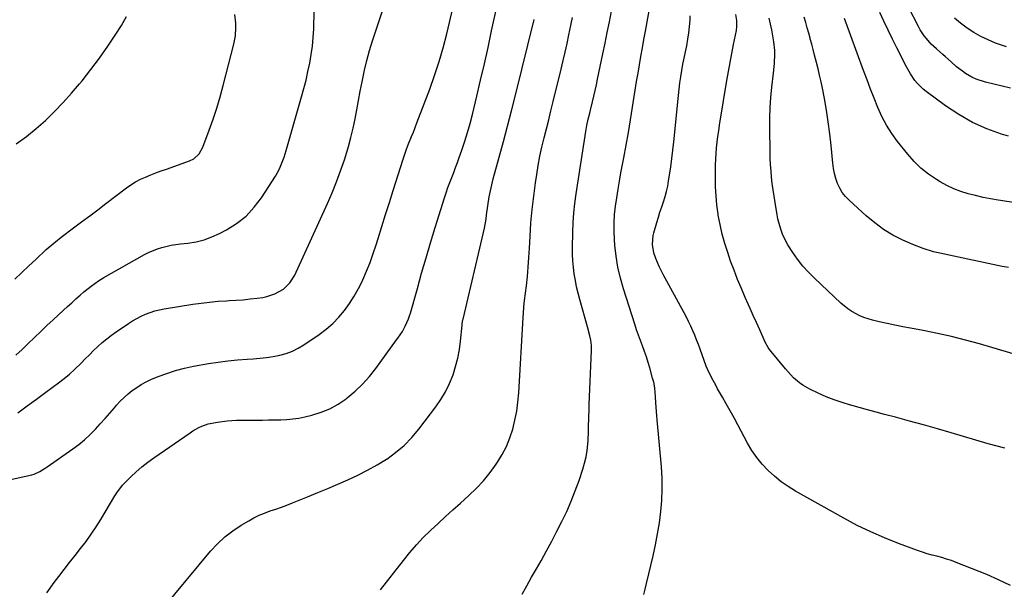
# Model space of a CAD drawing. Units: inches. Extents: x 1851934 to 1857389, y 437073 to 442357.
# Drawn here: x 1854665 to 1855167, y 438410 to 438701 of the extents above; entities that cross this region are included whole.
import ezdxf

# ---------------------------------------------------------------- set-up
doc = ezdxf.new("R2010")
doc.units = ezdxf.units.IN
doc.header["$MEASUREMENT"] = 0
doc.layers.add('7', color=7, linetype='Continuous')
doc.layers.add('8', color=7, linetype='Continuous')

msp = doc.modelspace()

# ---------------------------------------------------------------- linework, layer by layer
at = {"layer": '7', "color": 18}
for points in [[(1854983.31, 438407.33, 1886), (1854984.03, 438410.1, 1886), (1854984.71, 438412.88, 1886), (1854988.06, 438427.08, 1886), (1854989.27, 438432.68, 1886), (1854990.36, 438438.3, 1886), (1854991.25, 438443.96, 1886), (1854992.01, 438449.64, 1886), (1854992.49, 438455.35, 1886), (1854992.74, 438461.05, 1886), (1854992.63, 438466.76, 1886), (1854992.28, 438472.47, 1886), (1854990.06, 438496.41, 1886), (1854989.88, 438498.59, 1886), (1854989.71, 438500.77, 1886), (1854989.47, 438505.14, 1886), (1854989.31, 438508.48, 1886), (1854989.15, 438510.53, 1886), (1854988.88, 438512.89, 1886), (1854988.35, 438515.65, 1886), (1854987.83, 438517.7, 1886), (1854986.4, 438523.01, 1886), (1854985.58, 438525.84, 1886), (1854984.7, 438528.65, 1886), (1854983.72, 438531.43, 1886), (1854982.67, 438534.19, 1886), (1854981.61, 438536.94, 1886), (1854980.59, 438539.71, 1886), (1854979.62, 438542.49, 1886), (1854978.69, 438545.29, 1886), (1854972.94, 438563.31, 1886), (1854971.39, 438568.81, 1886), (1854970.1, 438574.36, 1886), (1854969.19, 438579.99, 1886), (1854968.54, 438585.66, 1886), (1854968.31, 438588.49, 1886), (1854968.11, 438592.79, 1886), (1854968.1, 438597.08, 1886), (1854968.37, 438601.36, 1886), (1854968.83, 438605.63, 1886), (1854969.47, 438609.9, 1886), (1854970.15, 438614.16, 1886), (1854970.89, 438618.41, 1886), (1854971.66, 438622.65, 1886), (1854973.1, 438630.22, 1886), (1854974.3, 438636.69, 1886), (1854975.46, 438643.17, 1886), (1854976.55, 438649.66, 1886), (1854977.6, 438656.16, 1886), (1854978.28, 438660.56, 1886), (1854978.97, 438664.86, 1886), (1854979.66, 438669.16, 1886), (1854980.38, 438673.46, 1886), (1854981.11, 438677.76, 1886), (1854981.86, 438682.05, 1886), (1854982.61, 438686.34, 1886), (1854983.37, 438690.63, 1886), (1854984.15, 438694.92, 1886), (1854988.1, 438716.77, 1886)], [(1854663.62, 438500.11, 1874), (1854668.4, 438503.61, 1874), (1854673.18, 438507.12, 1874), (1854677.95, 438510.64, 1874), (1854684.39, 438515.38, 1874), (1854687.2, 438517.56, 1874), (1854689.94, 438519.82, 1874), (1854692.57, 438522.22, 1874), (1854695.9, 438525.49, 1874), (1854698.03, 438527.63, 1874), (1854700.16, 438529.75, 1874), (1854702.31, 438531.86, 1874), (1854704.48, 438533.95, 1874), (1854706.71, 438535.98, 1874), (1854709, 438537.92, 1874), (1854711.38, 438539.74, 1874), (1854713.84, 438541.48, 1874), (1854720.13, 438545.69, 1874), (1854722.23, 438547.02, 1874), (1854726.61, 438549.38, 1874), (1854728.88, 438550.42, 1874), (1854733.56, 438552.07, 1874), (1854735.97, 438552.67, 1874), (1854738.41, 438553.15, 1874), (1854753.04, 438555.5, 1874), (1854757.3, 438556.11, 1874), (1854761.57, 438556.62, 1874), (1854765.86, 438556.99, 1874), (1854770.16, 438557.27, 1874), (1854771.58, 438557.34, 1874), (1854775.18, 438557.56, 1874), (1854778.77, 438557.83, 1874), (1854782.35, 438558.19, 1874), (1854785.92, 438558.6, 1874), (1854788.7, 438558.96, 1874), (1854790.84, 438559.37, 1874), (1854794.95, 438560.73, 1874), (1854799.31, 438563.16, 1874), (1854802.61, 438566.4, 1874), (1854805.08, 438570.39, 1874), (1854805.77, 438571.8, 1874), (1854821.81, 438606.96, 1874), (1854824.18, 438612.43, 1874), (1854826.43, 438617.95, 1874), (1854828.48, 438623.54, 1874), (1854830.4, 438629.19, 1874), (1854831.09, 438631.35, 1874), (1854832.47, 438635.98, 1874), (1854833.75, 438640.64, 1874), (1854834.85, 438645.34, 1874), (1854835.84, 438650.07, 1874), (1854836.74, 438654.82, 1874), (1854837.64, 438659.57, 1874), (1854838.53, 438664.33, 1874), (1854839.42, 438669.08, 1874), (1854839.56, 438669.82, 1874), (1854840.62, 438674.93, 1874), (1854841.81, 438679.99, 1874), (1854843.21, 438685.01, 1874), (1854844.73, 438689.99, 1874), (1854851.65, 438711.04, 1874)], [(1854660.79, 438466.29, 1876), (1854670.81, 438468.39, 1876), (1854671.88, 438468.68, 1876), (1854674.87, 438470.05, 1876), (1854677.66, 438471.88, 1876), (1854678.58, 438472.52, 1876), (1854691.79, 438481.71, 1876), (1854694.8, 438483.95, 1876), (1854697.7, 438486.32, 1876), (1854700.45, 438488.87, 1876), (1854703.09, 438491.53, 1876), (1854703.27, 438491.72, 1876), (1854705.73, 438494.4, 1876), (1854708.17, 438497.1, 1876), (1854710.57, 438499.84, 1876), (1854712.95, 438502.59, 1876), (1854714.08, 438503.91, 1876), (1854715.94, 438505.95, 1876), (1854717.88, 438507.91, 1876), (1854719.94, 438509.74, 1876), (1854722.08, 438511.48, 1876), (1854724.34, 438513.07, 1876), (1854726.66, 438514.54, 1876), (1854729.09, 438515.83, 1876), (1854731.59, 438517, 1876), (1854735.25, 438518.54, 1876), (1854739.68, 438520.23, 1876), (1854744.17, 438521.72, 1876), (1854748.75, 438522.9, 1876), (1854753.39, 438523.88, 1876), (1854761.02, 438525.24, 1876), (1854765.93, 438526.01, 1876), (1854770.85, 438526.66, 1876), (1854775.8, 438527.13, 1876), (1854780.75, 438527.47, 1876), (1854783.85, 438527.63, 1876), (1854787.26, 438527.89, 1876), (1854790.66, 438528.26, 1876), (1854794.03, 438528.79, 1876), (1854797.39, 438529.44, 1876), (1854800.66, 438530.35, 1876), (1854803.82, 438531.51, 1876), (1854806.83, 438533.02, 1876), (1854809.74, 438534.77, 1876), (1854817.54, 438540.09, 1876), (1854821.09, 438542.77, 1876), (1854824.46, 438545.65, 1876), (1854827.53, 438548.84, 1876), (1854830.42, 438552.23, 1876), (1854833.02, 438555.85, 1876), (1854835.45, 438559.58, 1876), (1854837.62, 438563.46, 1876), (1854839.61, 438567.46, 1876), (1854839.87, 438568.02, 1876), (1854841.77, 438572.41, 1876), (1854843.55, 438576.84, 1876), (1854845.16, 438581.33, 1876), (1854846.66, 438585.87, 1876), (1854847.63, 438589.04, 1876), (1854849.53, 438595.19, 1876), (1854851.44, 438601.34, 1876), (1854853.37, 438607.48, 1876), (1854855.3, 438613.63, 1876), (1854860.33, 438629.53, 1876), (1854861.93, 438634.21, 1876), (1854862.82, 438636.52, 1876), (1854864.69, 438641.1, 1876), (1854865.62, 438643.4, 1876), (1854867.41, 438648.02, 1876), (1854873.97, 438665.36, 1876), (1854876.45, 438672.33, 1876), (1854878.77, 438679.34, 1876), (1854880.81, 438686.44, 1876), (1854882.69, 438693.59, 1876), (1854886.03, 438707.37, 1876)], [(1854678.37, 438408.21, 1878), (1854682.21, 438413.4, 1878), (1854684.53, 438416.46, 1878), (1854687.29, 438420.07, 1878), (1854690.07, 438423.66, 1878), (1854692.87, 438427.24, 1878), (1854695.7, 438430.8, 1878), (1854698.46, 438434.4, 1878), (1854701.12, 438438.07, 1878), (1854703.63, 438441.85, 1878), (1854706.04, 438445.7, 1878), (1854713.24, 438457.78, 1878), (1854714.11, 438459.19, 1878), (1854717.11, 438463.12, 1878), (1854721.34, 438467.34, 1878), (1854724.1, 438469.96, 1878), (1854726.96, 438472.47, 1878), (1854729.94, 438474.83, 1878), (1854733.01, 438477.08, 1878), (1854751.55, 438489.91, 1878), (1854752.99, 438490.84, 1878), (1854755.99, 438492.5, 1878), (1854757.55, 438493.22, 1878), (1854760.77, 438494.37, 1878), (1854765.58, 438495.38, 1878), (1854770.46, 438496, 1878), (1854775.37, 438496.24, 1878), (1854785.53, 438496.36, 1878), (1854788.63, 438496.4, 1878), (1854791.72, 438496.44, 1878), (1854794.81, 438496.48, 1878), (1854797.91, 438496.52, 1878), (1854800.99, 438496.67, 1878), (1854804.05, 438496.94, 1878), (1854807.09, 438497.42, 1878), (1854810.12, 438498.03, 1878), (1854813.79, 438498.9, 1878), (1854818.5, 438500.33, 1878), (1854823.03, 438502.15, 1878), (1854827.29, 438504.53, 1878), (1854831.37, 438507.29, 1878), (1854831.84, 438507.66, 1878), (1854835.86, 438511.05, 1878), (1854839.66, 438514.65, 1878), (1854843.15, 438518.56, 1878), (1854846.42, 438522.68, 1878), (1854857.04, 438537.27, 1878), (1854857.65, 438538.11, 1878), (1854860, 438541.57, 1878), (1854861.51, 438544.31, 1878), (1854863.18, 438548.07, 1878), (1854863.69, 438549.54, 1878), (1854864.15, 438551.02, 1878), (1854867.65, 438563.59, 1878), (1854869.86, 438571.37, 1878), (1854872.1, 438579.13, 1878), (1854874.42, 438586.87, 1878), (1854876.77, 438594.6, 1878), (1854881.49, 438609.83, 1878), (1854882.33, 438612.44, 1878), (1854883.22, 438615.03, 1878), (1854884.18, 438617.59, 1878), (1854885.19, 438620.13, 1878), (1854886.21, 438622.68, 1878), (1854887.21, 438625.23, 1878), (1854888.16, 438627.8, 1878), (1854889.09, 438630.37, 1878), (1854890.41, 438634.17, 1878), (1854891.91, 438638.68, 1878), (1854893.32, 438643.21, 1878), (1854894.59, 438647.79, 1878), (1854895.77, 438652.39, 1878), (1854897.99, 438661.64, 1878), (1854899.96, 438669.96, 1878), (1854901.88, 438678.29, 1878), (1854903.75, 438686.64, 1878), (1854905.57, 438694.99, 1878), (1854908.71, 438709.61, 1878)], [(1854662.57, 438529.44, 1872), (1854665.78, 438532.44, 1872), (1854668.96, 438535.48, 1872), (1854672.12, 438538.54, 1872), (1854675.3, 438541.58, 1872), (1854678.5, 438544.6, 1872), (1854681.71, 438547.6, 1872), (1854686.9, 438552.43, 1872), (1854689.02, 438554.37, 1872), (1854691.14, 438556.3, 1872), (1854693.29, 438558.21, 1872), (1854695.45, 438560.11, 1872), (1854697.41, 438561.81, 1872), (1854701.06, 438564.79, 1872), (1854704.9, 438567.53, 1872), (1854706.23, 438568.36, 1872), (1854707.59, 438569.15, 1872), (1854728.27, 438580.84, 1872), (1854730.42, 438581.95, 1872), (1854734.89, 438583.79, 1872), (1854737.21, 438584.52, 1872), (1854741.94, 438585.61, 1872), (1854744.34, 438586.01, 1872), (1854746.75, 438586.32, 1872), (1854750.46, 438586.72, 1872), (1854754.66, 438587.41, 1872), (1854758.77, 438588.41, 1872), (1854762.74, 438589.87, 1872), (1854766.61, 438591.64, 1872), (1854770.13, 438593.49, 1872), (1854775.35, 438596.78, 1872), (1854780.16, 438600.53, 1872), (1854784.33, 438604.98, 1872), (1854788.08, 438609.89, 1872), (1854795.14, 438620.8, 1872), (1854796.92, 438623.91, 1872), (1854797.67, 438625.54, 1872), (1854798.97, 438628.89, 1872), (1854799.56, 438630.6, 1872), (1854800.62, 438634.04, 1872), (1854808.52, 438661.42, 1872), (1854809.69, 438665.68, 1872), (1854810.79, 438669.96, 1872), (1854811.78, 438674.27, 1872), (1854812.71, 438678.59, 1872), (1854813.47, 438682.94, 1872), (1854814.08, 438687.31, 1872), (1854814.48, 438691.7, 1872), (1854814.72, 438696.11, 1872), (1854815, 438705.15, 1872)], [(1854662.8, 438637.4, 1868), (1854667.99, 438641.1, 1868), (1854672.94, 438645.13, 1868), (1854677.72, 438649.37, 1868), (1854682.29, 438653.86, 1868), (1854686.75, 438658.45, 1868), (1854691.03, 438663.21, 1868), (1854695.19, 438668.07, 1868), (1854696.4, 438669.54, 1868), (1854700.98, 438675.31, 1868), (1854705.4, 438681.18, 1868), (1854709.61, 438687.2, 1868), (1854713.68, 438693.34, 1868), (1854716.51, 438697.78, 1868), (1854719.14, 438702.44, 1868)], [(1854848.89, 438409.69, 1882), (1854860.5, 438424.76, 1882), (1854863.75, 438428.78, 1882), (1854867.14, 438432.68, 1882), (1854870.71, 438436.42, 1882), (1854874.41, 438440.04, 1882), (1854878.21, 438443.56, 1882), (1854882.02, 438447.07, 1882), (1854885.85, 438450.56, 1882), (1854889.7, 438454.04, 1882), (1854893.99, 438457.9, 1882), (1854897.8, 438461.58, 1882), (1854901.43, 438465.43, 1882), (1854904.76, 438469.54, 1882), (1854907.9, 438473.81, 1882), (1854908.58, 438474.8, 1882), (1854911.02, 438478.8, 1882), (1854913.19, 438482.94, 1882), (1854914.93, 438487.27, 1882), (1854916.39, 438491.73, 1882), (1854917.48, 438496.31, 1882), (1854918.39, 438500.93, 1882), (1854919, 438505.59, 1882), (1854919.42, 438510.28, 1882), (1854921.64, 438548.81, 1882), (1854921.79, 438550.97, 1882), (1854922.11, 438554.21, 1882), (1854922.46, 438557.45, 1882), (1854923.32, 438564.89, 1882), (1854923.83, 438569.69, 1882), (1854924.27, 438574.49, 1882), (1854924.63, 438579.31, 1882), (1854924.92, 438584.12, 1882), (1854925.24, 438590.16, 1882), (1854925.69, 438597.02, 1882), (1854926.28, 438603.87, 1882), (1854927.07, 438610.7, 1882), (1854928, 438617.51, 1882), (1854928.62, 438621.65, 1882), (1854929.4, 438626.37, 1882), (1854930.28, 438631.07, 1882), (1854931.29, 438635.74, 1882), (1854932.4, 438640.39, 1882), (1854933.57, 438645.03, 1882), (1854934.74, 438649.67, 1882), (1854935.89, 438654.31, 1882), (1854937.03, 438658.96, 1882), (1854941.06, 438675.44, 1882), (1854942.12, 438679.84, 1882), (1854943.15, 438684.24, 1882), (1854944.13, 438688.65, 1882), (1854945.1, 438693.06, 1882), (1854945.58, 438695.36, 1882), (1854946.27, 438698.63, 1882), (1854946.95, 438701.91, 1882)], [(1854921.13, 438407.48, 1884), (1854923.58, 438411.8, 1884), (1854926.03, 438416.12, 1884), (1854928.48, 438420.43, 1884), (1854930.84, 438424.57, 1884), (1854933.61, 438429.54, 1884), (1854936.32, 438434.54, 1884), (1854938.95, 438439.58, 1884), (1854941.52, 438444.65, 1884), (1854943.95, 438449.78, 1884), (1854946.23, 438454.98, 1884), (1854948.3, 438460.26, 1884), (1854950.23, 438465.61, 1884), (1854952.16, 438471.33, 1884), (1854953.08, 438474.45, 1884), (1854953.83, 438477.6, 1884), (1854954.34, 438480.81, 1884), (1854954.68, 438484.04, 1884), (1854954.81, 438485.97, 1884), (1854955.06, 438490.56, 1884), (1854955.14, 438492.86, 1884), (1854955.26, 438497.46, 1884), (1854955.4, 438502.06, 1884), (1854955.48, 438504.35, 1884), (1854956.57, 438531.88, 1884), (1854956.55, 438534.52, 1884), (1854956.28, 438537.15, 1884), (1854955.79, 438539.42, 1884), (1854954.6, 438543.91, 1884), (1854950.64, 438557.89, 1884), (1854949.79, 438561.13, 1884), (1854949.02, 438564.38, 1884), (1854948.37, 438567.66, 1884), (1854947.81, 438570.96, 1884), (1854947.39, 438574.27, 1884), (1854947.08, 438577.6, 1884), (1854946.94, 438580.94, 1884), (1854946.91, 438584.28, 1884), (1854947.04, 438592.33, 1884), (1854947.22, 438597.23, 1884), (1854947.54, 438602.12, 1884), (1854948.06, 438606.99, 1884), (1854948.72, 438611.85, 1884), (1854953.73, 438643.71, 1884), (1854954.29, 438646.82, 1884), (1854954.96, 438649.9, 1884), (1854955.69, 438652.98, 1884), (1854956.06, 438654.51, 1884), (1854957.1, 438658.79, 1884), (1854957.79, 438661.7, 1884), (1854958.46, 438664.61, 1884), (1854959.1, 438667.53, 1884), (1854959.73, 438670.46, 1884), (1854962.43, 438683.25, 1884), (1854963.56, 438688.71, 1884), (1854964.66, 438694.17, 1884), (1854965.74, 438699.63, 1884), (1854966.79, 438705.1, 1884)], [(1855170.53, 438411.97, 1888), (1855164.54, 438414.82, 1888), (1855158.44, 438417.46, 1888), (1855142.84, 438423.71, 1888), (1855140.42, 438424.61, 1888), (1855137.98, 438425.45, 1888), (1855135.51, 438426.17, 1888), (1855133.01, 438426.83, 1888), (1855130.51, 438427.47, 1888), (1855128.03, 438428.17, 1888), (1855125.57, 438428.96, 1888), (1855123.13, 438429.81, 1888), (1855113.46, 438433.35, 1888), (1855106.28, 438436.18, 1888), (1855099.2, 438439.24, 1888), (1855092.28, 438442.63, 1888), (1855085.46, 438446.25, 1888), (1855060.81, 438460.1, 1888), (1855057.06, 438462.4, 1888), (1855053.44, 438464.9, 1888), (1855050.04, 438467.67, 1888), (1855046.78, 438470.63, 1888), (1855043.78, 438473.85, 1888), (1855041, 438477.23, 1888), (1855038.53, 438480.85, 1888), (1855036.28, 438484.63, 1888), (1855031.32, 438493.88, 1888), (1855029.38, 438497.46, 1888), (1855027.42, 438501.03, 1888), (1855025.43, 438504.58, 1888), (1855023.42, 438508.12, 1888), (1855020.98, 438512.39, 1888), (1855020.19, 438513.79, 1888), (1855017.85, 438518.05, 1888), (1855015.8, 438522.43, 1888), (1855015.21, 438523.93, 1888), (1855012.06, 438532.49, 1888), (1855011.16, 438534.88, 1888), (1855010.24, 438537.26, 1888), (1855009.29, 438539.63, 1888), (1855008.31, 438541.99, 1888), (1855007.29, 438544.32, 1888), (1855006.21, 438546.64, 1888), (1855005.07, 438548.92, 1888), (1855003.88, 438551.18, 1888), (1854993.26, 438570.66, 1888), (1854992.22, 438572.66, 1888), (1854991.24, 438574.69, 1888), (1854989.5, 438578.85, 1888), (1854988.51, 438581.69, 1888), (1854987.8, 438586.08, 1888), (1854988.17, 438590.52, 1888), (1854988.51, 438591.98, 1888), (1854989.99, 438597.23, 1888), (1854990.77, 438599.89, 1888), (1854991.58, 438602.54, 1888), (1854992.44, 438605.17, 1888), (1854993.33, 438607.79, 1888), (1854994.17, 438610.43, 1888), (1854994.91, 438613.09, 1888), (1854995.5, 438615.78, 1888), (1854996, 438618.5, 1888), (1854996.44, 438621.44, 1888), (1854997.05, 438625.65, 1888), (1854997.62, 438629.87, 1888), (1854998.12, 438634.1, 1888), (1854998.58, 438638.33, 1888), (1855000.98, 438662.04, 1888), (1855001.34, 438665.25, 1888), (1855001.73, 438668.45, 1888), (1855002.2, 438671.64, 1888), (1855002.7, 438674.83, 1888), (1855003.26, 438678.01, 1888), (1855003.87, 438681.18, 1888), (1855004.52, 438684.33, 1888), (1855005.21, 438687.49, 1888), (1855005.87, 438690.76, 1888), (1855006.39, 438693.97, 1888), (1855006.73, 438697.21, 1888), (1855006.95, 438700.46, 1888), (1855007.03, 438702.68, 1888)], [(1855185.81, 438526.06, 1892), (1855154.7, 438535.26, 1892), (1855147.59, 438537.23, 1892), (1855140.45, 438539.05, 1892), (1855133.26, 438540.64, 1892), (1855126.03, 438542.08, 1892), (1855119.53, 438543.26, 1892), (1855115.52, 438544.02, 1892), (1855111.53, 438544.82, 1892), (1855107.54, 438545.67, 1892), (1855103.57, 438546.56, 1892), (1855100.19, 438547.34, 1892), (1855095.74, 438548.7, 1892), (1855093.6, 438549.61, 1892), (1855089.51, 438551.84, 1892), (1855087.58, 438553.13, 1892), (1855083.98, 438556.08, 1892), (1855070.41, 438568.73, 1892), (1855067.36, 438571.8, 1892), (1855064.48, 438575.01, 1892), (1855061.86, 438578.43, 1892), (1855059.4, 438581.99, 1892), (1855056.95, 438585.87, 1892), (1855055.92, 438587.63, 1892), (1855054.17, 438591.31, 1892), (1855053.45, 438593.23, 1892), (1855052.29, 438597.16, 1892), (1855051.83, 438599.15, 1892), (1855051.43, 438601.17, 1892), (1855050.33, 438607.43, 1892), (1855049.81, 438610.64, 1892), (1855049.33, 438613.84, 1892), (1855048.93, 438617.06, 1892), (1855048.57, 438620.29, 1892), (1855048.29, 438623.52, 1892), (1855048.06, 438626.75, 1892), (1855047.92, 438629.99, 1892), (1855047.83, 438633.23, 1892), (1855047.66, 438645.37, 1892), (1855047.69, 438650.62, 1892), (1855047.85, 438655.87, 1892), (1855048.2, 438661.11, 1892), (1855048.69, 438666.34, 1892), (1855049.49, 438673.53, 1892), (1855050, 438678.43, 1892), (1855050.28, 438683.34, 1892), (1855050.2, 438684.97, 1892), (1855049.71, 438689.45, 1892), (1855049.26, 438692.49, 1892), (1855048.73, 438695.52, 1892), (1855048.07, 438698.51, 1892), (1855047.33, 438701.49, 1892)], [(1855169.52, 438574.23, 1894), (1855166.37, 438574.85, 1894), (1855136.8, 438580.99, 1894), (1855131.33, 438582.33, 1894), (1855125.95, 438583.93, 1894), (1855120.69, 438585.92, 1894), (1855115.53, 438588.16, 1894), (1855110.56, 438590.81, 1894), (1855105.78, 438593.72, 1894), (1855101.26, 438597.04, 1894), (1855096.93, 438600.62, 1894), (1855088.15, 438608.55, 1894), (1855086.32, 438610.45, 1894), (1855084.69, 438612.5, 1894), (1855083.36, 438614.75, 1894), (1855082.23, 438617.14, 1894), (1855081.37, 438619.66, 1894), (1855080.65, 438622.22, 1894), (1855080.15, 438624.83, 1894), (1855079.79, 438627.47, 1894), (1855078.93, 438636.55, 1894), (1855078.28, 438642.57, 1894), (1855077.51, 438648.56, 1894), (1855076.57, 438654.54, 1894), (1855075.51, 438660.5, 1894), (1855074.51, 438665.73, 1894), (1855073.83, 438669.05, 1894), (1855073.12, 438672.36, 1894), (1855072.33, 438675.65, 1894), (1855071.5, 438678.94, 1894), (1855070.5, 438682.71, 1894), (1855069.77, 438685.49, 1894), (1855069.04, 438688.27, 1894), (1855068.31, 438691.06, 1894), (1855068.26, 438691.24, 1894), (1855067.54, 438693.92, 1894), (1855066.8, 438696.61, 1894), (1855066.03, 438699.28, 1894), (1855065.25, 438701.96, 1894)], [(1855184.62, 438605.63, 1896), (1855164.31, 438608.66, 1896), (1855160.44, 438609.31, 1896), (1855156.58, 438610.05, 1896), (1855152.76, 438610.93, 1896), (1855148.95, 438611.9, 1896), (1855145.23, 438613.09, 1896), (1855141.58, 438614.48, 1896), (1855138.07, 438616.17, 1896), (1855134.64, 438618.05, 1896), (1855132.82, 438619.14, 1896), (1855128.72, 438621.93, 1896), (1855124.86, 438624.97, 1896), (1855121.35, 438628.42, 1896), (1855118.07, 438632.13, 1896), (1855112.95, 438638.61, 1896), (1855109.99, 438642.69, 1896), (1855107.28, 438646.91, 1896), (1855104.94, 438651.34, 1896), (1855102.84, 438655.92, 1896), (1855100.95, 438660.62, 1896), (1855099.1, 438665.33, 1896), (1855097.3, 438670.05, 1896), (1855095.53, 438674.8, 1896), (1855085.79, 438701.32, 1896)], [(1855169.64, 438641.23, 1898), (1855166.01, 438642.36, 1898), (1855158.44, 438645.12, 1898), (1855151.11, 438648.35, 1898), (1855144.15, 438652.31, 1898), (1855137.42, 438656.75, 1898), (1855127.52, 438664.02, 1898), (1855125.93, 438665.3, 1898), (1855123.06, 438668.18, 1898), (1855121.78, 438669.77, 1898), (1855119.49, 438673.18, 1898), (1855117.48, 438676.75, 1898), (1855112.54, 438686.4, 1898), (1855110.28, 438690.88, 1898), (1855108.06, 438695.39, 1898), (1855105.91, 438699.92, 1898), (1855103.8, 438704.47, 1898)], [(1855168.46, 438686.91, 1902), (1855164.02, 438688.44, 1902), (1855162.96, 438688.84, 1902), (1855159.15, 438690.42, 1902), (1855155.44, 438692.2, 1902), (1855151.88, 438694.25, 1902), (1855148.41, 438696.49, 1902), (1855145.12, 438698.98, 1902), (1855141.94, 438701.61, 1902)]]:
    msp.add_polyline3d(points, dxfattribs=at)
at = {"layer": '8', "color": 18}
for points in [[(1855170.61, 438665.83, 1900), (1855157.82, 438668.8, 1900), (1855153.07, 438670.34, 1900), (1855150.83, 438671.43, 1900), (1855147.57, 438673.36, 1900), (1855146.02, 438674.42, 1900), (1855143.04, 438676.73, 1900), (1855140.24, 438679.26, 1900), (1855137.43, 438681.78, 1900), (1855136, 438683.03, 1900), (1855132.8, 438685.81, 1900), (1855131.44, 438687.05, 1900), (1855130.12, 438688.34, 1900), (1855127.65, 438691.09, 1900), (1855126.53, 438692.55, 1900), (1855124.5, 438695.63, 1900), (1855123.6, 438697.24, 1900), (1855118.71, 438706.73, 1900)], [(1854662.05, 438568.33, 1870), (1854665.63, 438571.69, 1870), (1854669.22, 438575.04, 1870), (1854672.8, 438578.39, 1870), (1854678.17, 438583.4, 1870), (1854679.08, 438584.24, 1870), (1854680.94, 438585.86, 1870), (1854683.81, 438588.2, 1870), (1854684.79, 438588.96, 1870), (1854685.77, 438589.71, 1870), (1854692.06, 438594.43, 1870), (1854696.19, 438597.54, 1870), (1854700.32, 438600.65, 1870), (1854704.45, 438603.77, 1870), (1854708.57, 438606.89, 1870), (1854719.08, 438614.85, 1870), (1854721.4, 438616.46, 1870), (1854723.79, 438617.96, 1870), (1854726.28, 438619.27, 1870), (1854728.85, 438620.45, 1870), (1854731.48, 438621.52, 1870), (1854734.13, 438622.56, 1870), (1854736.79, 438623.55, 1870), (1854739.46, 438624.51, 1870), (1854751.27, 438628.64, 1870), (1854753.51, 438629.75, 1870), (1854756.24, 438632.34, 1870), (1854758.09, 438635.63, 1870), (1854761.4, 438644.4, 1870), (1854763.41, 438650.02, 1870), (1854765.29, 438655.67, 1870), (1854766.99, 438661.39, 1870), (1854768.55, 438667.14, 1870), (1854773.93, 438688.28, 1870), (1854774.72, 438692.53, 1870), (1854774.95, 438696.85, 1870), (1854774.87, 438699.02, 1870), (1854774.51, 438703.35, 1870)], [(1854737.95, 438400.53, 1880), (1854762.06, 438429.4, 1880), (1854765.59, 438433.21, 1880), (1854769.34, 438436.74, 1880), (1854773.43, 438439.88, 1880), (1854777.75, 438442.75, 1880), (1854781.52, 438444.99, 1880), (1854784.17, 438446.44, 1880), (1854786.88, 438447.78, 1880), (1854789.67, 438448.93, 1880), (1854792.51, 438449.96, 1880), (1854795.38, 438450.92, 1880), (1854798.24, 438451.93, 1880), (1854801.08, 438453, 1880), (1854803.9, 438454.11, 1880), (1854811.58, 438457.23, 1880), (1854816.75, 438459.35, 1880), (1854821.91, 438461.49, 1880), (1854827.05, 438463.67, 1880), (1854832.19, 438465.87, 1880), (1854837.25, 438468.21, 1880), (1854842.22, 438470.72, 1880), (1854847.06, 438473.47, 1880), (1854851.82, 438476.38, 1880), (1854851.99, 438476.49, 1880), (1854856.56, 438479.81, 1880), (1854860.87, 438483.4, 1880), (1854864.78, 438487.43, 1880), (1854868.43, 438491.74, 1880), (1854877.13, 438503.18, 1880), (1854879.73, 438506.95, 1880), (1854882.08, 438510.85, 1880), (1854884.05, 438514.96, 1880), (1854885.89, 438519.51, 1880), (1854887.22, 438523.73, 1880), (1854888.34, 438528, 1880), (1854889.14, 438532.33, 1880), (1854889.74, 438536.72, 1880), (1854890.54, 438544.75, 1880), (1854890.63, 438545.55, 1880), (1854890.79, 438546.74, 1880), (1854890.94, 438547.53, 1880), (1854891.03, 438547.92, 1880), (1854901.42, 438592.05, 1880), (1854901.91, 438594.31, 1880), (1854902.72, 438598.86, 1880), (1854903.04, 438601.15, 1880), (1854903.65, 438605.74, 1880), (1854904.4, 438610.36, 1880), (1854905.31, 438614.95, 1880), (1854906.44, 438619.48, 1880), (1854909.51, 438630.66, 1880), (1854911.64, 438638.52, 1880), (1854913.72, 438646.38, 1880), (1854915.74, 438654.26, 1880), (1854917.72, 438662.15, 1880), (1854927.25, 438700.85, 1880)], [(1855167.7, 438481.99, 1890), (1855159.22, 438484.3, 1890), (1855140.34, 438489.8, 1890), (1855133.24, 438491.85, 1890), (1855126.13, 438493.86, 1890), (1855119.01, 438495.84, 1890), (1855111.88, 438497.78, 1890), (1855106.24, 438499.3, 1890), (1855101.92, 438500.46, 1890), (1855097.61, 438501.63, 1890), (1855093.29, 438502.79, 1890), (1855088.98, 438503.96, 1890), (1855088.89, 438503.99, 1890), (1855084.66, 438505.26, 1890), (1855080.48, 438506.67, 1890), (1855076.39, 438508.31, 1890), (1855072.35, 438510.09, 1890), (1855068.05, 438512.13, 1890), (1855064.51, 438514.12, 1890), (1855062.86, 438515.31, 1890), (1855059.78, 438517.97, 1890), (1855058.33, 438519.41, 1890), (1855055.64, 438522.47, 1890), (1855047.53, 438532.47, 1890), (1855046.88, 438533.34, 1890), (1855045.32, 438536.18, 1890), (1855042.5, 438542.46, 1890), (1855040.87, 438546.1, 1890), (1855039.24, 438549.73, 1890), (1855037.61, 438553.37, 1890), (1855035.98, 438557, 1890), (1855035.12, 438558.9, 1890), (1855033.12, 438563.51, 1890), (1855031.2, 438568.16, 1890), (1855029.39, 438572.85, 1890), (1855027.67, 438577.57, 1890), (1855026.15, 438581.89, 1890), (1855024.65, 438586.59, 1890), (1855023.31, 438591.34, 1890), (1855022.25, 438596.15, 1890), (1855021.35, 438601.01, 1890), (1855021.27, 438601.53, 1890), (1855020.66, 438606.17, 1890), (1855020.21, 438610.81, 1890), (1855019.97, 438615.48, 1890), (1855019.89, 438620.15, 1890), (1855019.91, 438623.7, 1890), (1855019.97, 438626.61, 1890), (1855020.08, 438629.52, 1890), (1855020.27, 438632.42, 1890), (1855020.52, 438635.32, 1890), (1855020.83, 438638.21, 1890), (1855021.17, 438641.1, 1890), (1855021.58, 438643.98, 1890), (1855022.02, 438646.85, 1890), (1855025.77, 438669.71, 1890), (1855026.56, 438674.33, 1890), (1855027.37, 438678.94, 1890), (1855028.24, 438683.54, 1890), (1855029.14, 438688.13, 1890), (1855030.59, 438695.27, 1890), (1855030.87, 438697.32, 1890), (1855030.81, 438700.41, 1890), (1855030.25, 438703.45, 1890)]]:
    msp.add_polyline3d(points, dxfattribs=at)

doc.saveas('drawing.dxf')
